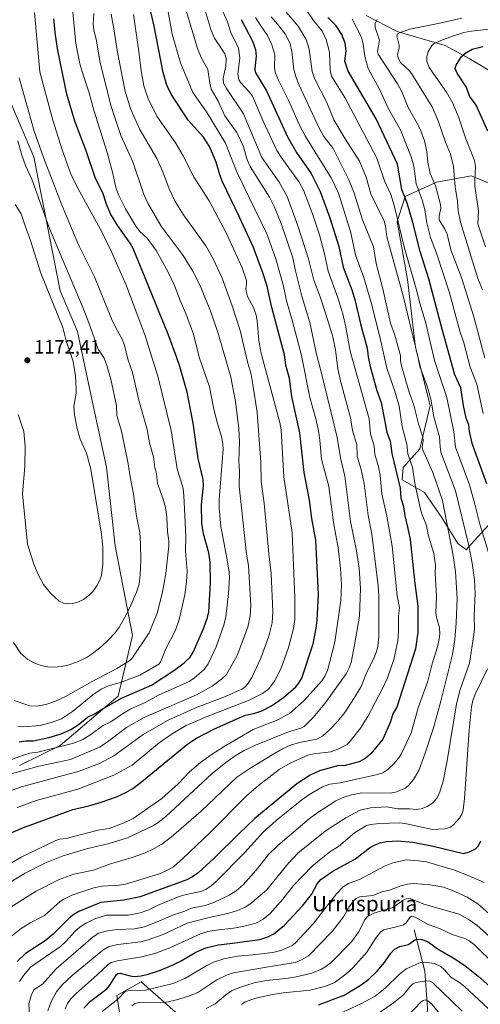
# Model space of a CAD drawing. Units: metres. Extents: x 664883 to 668339, y 4753546 to 4755942.
# Drawn here: x 665908 to 666148, y 4753830 to 4754342 of the extents above; entities that cross this region are included whole.
import ezdxf
from ezdxf.enums import TextEntityAlignment as Align

# ---------------------------------------------------------------- set-up
doc = ezdxf.new("R2010")
doc.units = ezdxf.units.M
doc.header["$MEASUREMENT"] = 0
for name, color, linetype, lineweight in [('Arbolado forestal CxS', 92, 'Continuous', 0), ('Corriente natural lineal', 142, 'Continuous', 13), ('Curva de nivel maestra', 30, 'Continuous', 30), ('Curva de nivel normal', 30, 'Continuous', 0), ('Pastizal CxS', 92, 'Continuous', 0), ('Punto de cota en terreno', 7, 'Continuous', 0), ('Rótulo de punto de cota en terreno', 7, 'Continuous', 0), ('Texto cartográfico', 7, 'Continuous', 0)]:
    doc.layers.add(name, color=color, linetype=linetype, lineweight=lineweight)
doc.styles.add('Style-Arial', font='txt')

# ---------------------------------------------------------------- blocks, each defined once
blk = doc.blocks.new('*U4')
at = {"layer": 'Arbolado forestal CxS', "color": 92, "linetype": 'Continuous', "lineweight": 0}
blk.add_polyline3d([(665959.9865, 4753824.4673, 1066.1453), (665958.5791, 4753834.3199, 1072.1757), (665971.2469, 4753841.3573, 1074.1289), (665995.1743, 4753820.2445, 1058.0733)], dxfattribs=at)
blk = doc.blocks.new('*U9')
at = {"layer": 'Pastizal CxS', "color": 92, "linetype": 'Continuous', "lineweight": 0}
blk.add_polyline3d([(665893.7739, 4754321.0149, 1167.566), (665915.3401, 4754271.0233, 1162.8456), (665929.0161, 4754201.1213, 1168.3337), (665938.0545, 4754180.0195, 1168.3797), (665945.5859, 4754143.8447, 1168.6038), (665953.1065, 4754109.2915, 1168.7208), (665957.6365, 4754068.4809, 1168.9235), (665966.6751, 4754021.7553, 1163.0603), (665959.1417, 4753990.1029, 1152.138), (665929.0125, 4753964.4797, 1147.1314), (665907.8497, 4753954.1059, 1143.1719)], dxfattribs=at)
blk = doc.blocks.new('*U12')
at = {"layer": 'Arbolado forestal CxS', "color": 92, "linetype": 'Continuous', "lineweight": 0}
for points in [[(665995.1743, 4753820.2445, 1058.0733), (665971.2469, 4753841.3573, 1074.1289), (665958.5791, 4753834.3199, 1072.1757), (665959.9865, 4753824.4673, 1066.1453)], [(665907.8497, 4753954.1059, 1143.1719), (665929.0125, 4753964.4797, 1147.1314), (665959.1417, 4753990.1029, 1152.138), (665966.6751, 4754021.7553, 1163.0603), (665957.6365, 4754068.4809, 1168.9235), (665953.1065, 4754109.2915, 1168.7208), (665945.5859, 4754143.8447, 1168.6038), (665938.0545, 4754180.0195, 1168.3797), (665929.0161, 4754201.1213, 1168.3337), (665915.3401, 4754271.0233, 1162.8456), (665893.7739, 4754321.0149, 1167.566)], [(666156.0661, 4754255.6143, 1050.8183), (666145.0449, 4754260.2073, 1055.9063), (666143.1443, 4754260.9995, 1056.9157), (666124.8378, 4754257.7687, 1065.0129), (666108.6845, 4754250.2309, 1075.633), (666104.3775, 4754237.3091, 1081.9312), (666109.7609, 4754207.1575, 1082.6296), (666114.0685, 4754171.6207, 1086.0814), (666121.6059, 4754141.4691, 1086.3762), (666116.2206, 4754118.8557, 1092.1379), (666107.6055, 4754109.1637, 1098.4444), (666107.0714, 4754102.7514, 1099.217), (666118.691, 4754096.1116, 1094.2913), (666127.8643, 4754082.8613, 1091.9681), (666136.0183, 4754069.6111, 1089.0462), (666140.5246, 4754066.3565, 1086.7444), (666140.9877, 4754067.1671, 1086.4144), (666153.9099, 4754081.1659, 1077.3598)]]:
    blk.add_polyline3d(points, dxfattribs=at)
blk = doc.blocks.new('5PATER')
at = {"layer": 'Punto de cota en terreno', "linetype": 'Continuous', "lineweight": 0}
h = blk.add_hatch(color=51, dxfattribs=at)
edge = h.paths.add_edge_path()
edge.add_ellipse((0, 0), major_axis=(-0.11, -0.111), ratio=0.999422, start_angle=0, end_angle=360)

msp = doc.modelspace()

# ---------------------------------------------------------------- linework, layer by layer
at = {"layer": 'Arbolado forestal CxS', "color": 92, "linetype": 'Continuous', "lineweight": 0}
for points in [[(665893.7739, 4754321.0149, 1167.566), (665915.3401, 4754271.0233, 1162.8456), (665929.0161, 4754201.1213, 1168.3337), (665938.0545, 4754180.0195, 1168.3797), (665945.5859, 4754143.8447, 1168.6038), (665953.1065, 4754109.2915, 1168.7208), (665957.6365, 4754068.4809, 1168.9235), (665966.6751, 4754021.7553, 1163.0603), (665959.1417, 4753990.1029, 1152.138), (665929.0125, 4753964.4797, 1147.1314), (665907.8497, 4753954.1059, 1143.1719)], [(666156.0661, 4754255.6143, 1050.8183), (666145.0449, 4754260.2073, 1055.9063), (666143.1443, 4754260.9995, 1056.9157), (666124.8378, 4754257.7687, 1065.0129), (666108.6845, 4754250.2309, 1075.633), (666104.3775, 4754237.3091, 1081.9312), (666109.7609, 4754207.1575, 1082.6296), (666114.0685, 4754171.6207, 1086.0814), (666121.6059, 4754141.4691, 1086.3762), (666116.2206, 4754118.8557, 1092.1379), (666107.6055, 4754109.1637, 1098.4444), (666107.0714, 4754102.7514, 1099.217), (666118.691, 4754096.1116, 1094.2913), (666127.8643, 4754082.8613, 1091.9681), (666136.0183, 4754069.6111, 1089.0462), (666140.5246, 4754066.3565, 1086.7444), (666140.9877, 4754067.1671, 1086.4144), (666153.9099, 4754081.1659, 1077.3598)], [(665995.1743, 4753820.2445, 1058.0733), (665971.2469, 4753841.3573, 1074.1289), (665958.5791, 4753834.3199, 1072.1757), (665959.9865, 4753824.4673, 1066.1453)], [(665995.1743, 4753820.2445, 1058.0733), (665971.2469, 4753841.3573, 1074.1289), (665958.5791, 4753834.3199, 1072.1757), (665959.9865, 4753824.4673, 1066.1453)]]:
    msp.add_polyline3d(points, dxfattribs=at)
at = {"layer": 'Corriente natural lineal', "color": 142, "linetype": 'Continuous', "lineweight": 13}
for points in [[(666088.2201, 4754344.5801, 1068.6383), (666104.4701, 4754336.1801, 1062.3253), (666129.3901, 4754328.8701, 1054.4728), (666141.8501, 4754322.1001, 1050.1896), (666164.3301, 4754308.8301, 1042.5596)], [(666113.3101, 4753868.4501, 1053.4978), (666118.8101, 4753846.9501, 1043.3543), (666120.3101, 4753827.4501, 1034.3224), (666119.3101, 4753814.9501, 1028.7861), (666114.3101, 4753798.4501, 1021.0838), (666109.8101, 4753778.9501, 1008.7539), (666108.8101, 4753764.4501, 1002.3672), (666112.0008, 4753738.5248, 990.0785)]]:
    msp.add_polyline3d(points, dxfattribs=at)
at = {"layer": 'Curva de nivel maestra', "color": 30, "linetype": 'Continuous', "lineweight": 30, "flags": 128}
for points, elevation in [([(665894.51, 4753915.0001), (665908.96, 4753921.4001), (665935.55, 4753931.0701), (665943.94, 4753933.0401), (665950.27, 4753934.9301), (665958.36, 4753937.7801), (665963.19, 4753939.9901), (665966.75, 4753942.0901), (665970.41, 4753944.7401), (665995.51, 4753965.2501), (665999.94, 4753968.3301), (666009.07, 4753972.9801), (666022.2, 4753978.9001), (666025.51, 4753980.1701), (666030.39, 4753981.2301), (666033.96, 4753982.4401), (666039.02, 4753985.1101), (666045.3, 4753989.3501), (666051.64, 4753994.9401), (666053.15, 4753996.7201), (666054.78, 4753999.4401), (666060.77, 4754017.3601), (666062.27, 4754025.5301), (666062.82, 4754029.6301), (666063.48, 4754043.0901), (666062.03, 4754071.4301), (666059.97, 4754082.6201), (666058.88, 4754092.1601), (666056.07, 4754106.6301), (666053.82, 4754127.1801), (666049.64, 4754146.2301), (666048.4, 4754155.4701), (666046.49, 4754162.4901), (666045.8, 4754167.8801), (666039.12, 4754192.5401), (666037.4, 4754200.2901), (666036.75, 4754203.6701), (666034.54, 4754210.5901), (666029.63, 4754223.6801), (666022.41, 4754239.6201), (666013.58, 4754257.8801), (666012.1, 4754261.5301), (666010.16, 4754268.1101), (666006.67, 4754276.3101), (666003.61, 4754281.1901), (665995.71, 4754290.0101), (665986.77, 4754303.6001), (665984.49, 4754308.3001), (665982.66, 4754314.9401), (665977.88, 4754338.9401), (665972.43, 4754363.2001)], 1125), ([(666151.19, 4754100.6601), (666143.66, 4754121.2001), (666142.08, 4754127.8601), (666141.73, 4754131.3401), (666140.38, 4754134.9001), (666138.9, 4754141.4901), (666137.57, 4754150.7601), (666134.38, 4754157.3901), (666128, 4754180.6101), (666121, 4754207.5201), (666116.44, 4754221.7501), (666112.56, 4754236.7801), (666109.78, 4754246.2401), (666106.88, 4754254.0301), (666104.55, 4754267.2201), (666093.59, 4754290.8201), (666079.01, 4754315.6601), (666077.14, 4754320.8701), (666077.88, 4754326.2301), (666077.36, 4754330.1901), (666075.56, 4754334.6001), (666072.61, 4754339.1101), (666068.39, 4754343.5901)], 1075), ([(666023.15, 4754342.5401), (666029.04, 4754331.1401), (666030.63, 4754326.8601), (666031.1, 4754323.3701), (666030.32, 4754316.9901), (666030.59, 4754315.1001), (666036.37, 4754305.4001), (666047.3, 4754281.3301), (666052.02, 4754273.2401), (666059.75, 4754262.3201), (666064.34, 4754252.9901), (666069.39, 4754239.2201), (666074.06, 4754224.3001), (666076.32, 4754213.6001), (666080.77, 4754201.6301), (666082.53, 4754195.9801), (666085.33, 4754184.0601), (666088.89, 4754171.3301), (666089.33, 4754166.8501), (666090.38, 4754161.8001), (666093.9, 4754149.3201), (666096.13, 4754143.1301), (666099.03, 4754127.5201), (666100.84, 4754122.9201), (666101.63, 4754116.5301), (666106.07, 4754098.4601), (666106.3, 4754093.4801), (666107.74, 4754088.8001), (666108.38, 4754084.0701), (666110.07, 4754077.5001), (666111.12, 4754071.6301), (666113.59, 4754048.8101), (666115.18, 4754036.9901), (666115.16, 4754023.4301), (666113.93, 4754014.7801), (666104.19, 4753984.3101), (666102.26, 4753980.8901), (666100.92, 4753976.7601), (666096.89, 4753967.7601), (666090.7, 4753960.1401), (666087.8, 4753957.5901), (666084.64, 4753955.9101), (666076.64, 4753953.8501), (666074.15, 4753954.0701), (666063.93, 4753951.2301), (666059.06, 4753949.0001), (666052.25, 4753944.5201), (666030.32, 4753926.3601), (666022.32, 4753918.8401), (666009.23, 4753905.7101), (666000.87, 4753898.0801), (665997.92, 4753896.0101), (665994.85, 4753894.5101), (665970.62, 4753885.6001), (665962.05, 4753883.8101), (665950.24, 4753882.6301), (665948.36, 4753881.9001), (665938.77, 4753877.9301), (665936.09, 4753876.3901), (665933.75, 4753874.4501), (665925.38, 4753866.2401), (665921.15, 4753862.7501), (665910.99, 4753856.2001), (665906.66, 4753852.0401)], 1100), ([(665907.67, 4753966.3201), (665911.06, 4753966.9401), (665914.85, 4753966.8601), (665923.15, 4753968.6601), (665929.58, 4753970.5501), (665934.59, 4753972.7801), (665938.42, 4753975.2001), (665943.2, 4753979.1101), (665947.17, 4753981.0601), (665950.5, 4753983.2501), (665961.24, 4753989.2301), (665976.49, 4753995.8601), (665988.15, 4754003.4101), (665993.53, 4754007.4501), (665996.65, 4754010.4101), (665998.2, 4754012.9801), (666000.78, 4754018.9801), (666003.77, 4754025.6301), (666005.72, 4754031.0901), (666006.44, 4754034.0501), (666007.2, 4754049.1701), (666007.08, 4754059.9301), (666006.46, 4754064.6801), (666003.68, 4754074.6201), (666002.72, 4754080.0401), (666002.49, 4754089.8401), (666003.58, 4754099.7401), (666003.41, 4754102.9301), (666000.91, 4754113.8601), (665998.2, 4754132.3301), (665995.16, 4754148.4001), (665991.37, 4754161.7201), (665989.5, 4754166.7801), (665985.3, 4754178.6801), (665966.99, 4754223.2801), (665965.51, 4754225.9501), (665959, 4754235.0001), (665955.28, 4754241.2601), (665953.14, 4754246.2901), (665951.22, 4754252.2601), (665947.36, 4754259.6301), (665942.46, 4754274.0201), (665936.65, 4754289.5601), (665932.52, 4754303.6101), (665927.69, 4754326.2701), (665926.63, 4754334.2701), (665925.76, 4754342.7601)], 1150), ([(666151.64, 4754284.2501), (666145.56, 4754297.8401), (666142.34, 4754302.4301), (666140.39, 4754307.3501), (666135.76, 4754314.5001), (666134.7, 4754316.9801), (666135.07, 4754318.6301), (666138.01, 4754323.2501), (666140.16, 4754325.1801), (666143.49, 4754326.9601), (666149.09, 4754328.3501)], 1050), ([(665941.31, 4753827.5701), (665944.79, 4753831.2601), (665953.29, 4753837.6501), (665954.9, 4753839.5601), (665958.36, 4753845.1401), (665959.08, 4753845.7601), (665960.19, 4753845.8001), (665965.43, 4753844.4101), (665967.6, 4753844.1501), (665971.16, 4753844.5001), (665974.73, 4753845.3601), (665980.66, 4753847.3301), (665987.83, 4753850.2801), (665992.02, 4753852.3101), (665999.64, 4753856.7601), (666004.87, 4753859.0701), (666011.37, 4753860.7201), (666018.74, 4753861.4301), (666032.86, 4753863.4901), (666037.16, 4753864.7901), (666040.28, 4753866.3701), (666045.77, 4753870.7901), (666055.08, 4753880.9201), (666059.85, 4753886.8301), (666062.83, 4753892.4501), (666064.72, 4753894.6501), (666070.99, 4753899.0201), (666082.71, 4753905.4801), (666090.08, 4753911.0601), (666093.04, 4753912.7501), (666095.67, 4753913.7901), (666098.86, 4753914.5201), (666104.81, 4753914.8601), (666112.53, 4753914.0901), (666123.25, 4753911.9901), (666138.97, 4753908.2501), (666142.14, 4753909.0701), (666145.29, 4753910.6401), (666146.85, 4753912.1101), (666148.05, 4753914.7901)], 1075), ([(666063.49, 4753829.3601), (666076.77, 4753834.3601), (666085.69, 4753839.7201), (666089.61, 4753842.6901), (666094, 4753846.9001), (666097.88, 4753851.4101), (666101.08, 4753856.2801), (666102.85, 4753858.1201), (666105.8, 4753859.7001), (666110.3, 4753860.7301), (666113.62, 4753863.2701), (666114.73, 4753863.6301), (666117.25, 4753863.3501), (666120.25, 4753862.2901), (666125.78, 4753858.3601), (666133.57, 4753853.8001), (666139.64, 4753849.7901), (666146.6, 4753844.2701), (666155.87, 4753836.1501), (666159.13, 4753832.9201), (666177.06, 4753817.0001)], 1050)]:
    msp.add_lwpolyline(points, dxfattribs=dict(at, elevation=elevation))
at = {"layer": 'Curva de nivel normal', "color": 30, "linetype": 'Continuous', "lineweight": 0, "flags": 128}
for points, elevation in [([(665934.94, 4754353.63), (665937.16, 4754329.98), (665939.29, 4754319.32), (665941.37, 4754312.64), (665944.09, 4754304.25), (665946.47, 4754295.28), (665953.48, 4754273.23), (665956.42, 4754262.24), (665958, 4754255.04), (665959.32, 4754251.12), (665962.98, 4754243.91), (665968.3, 4754234.91), (665970.53, 4754232.15), (665974.3, 4754228.7), (665978.97, 4754222.21), (665985.12, 4754211.24), (665988.59, 4754203.99), (665991.49, 4754196.08), (665994.47, 4754189.41), (665998.4, 4754178.67), (666001.43, 4754166.73), (666006.8, 4754151.17), (666008.89, 4754140.52), (666010.65, 4754132.7), (666012.99, 4754125.4), (666013.75, 4754121.52), (666013.8, 4754118.8), (666011.78, 4754092.35), (666011.74, 4754087.96), (666012.7, 4754078.51), (666015.53, 4754063.08), (666016.97, 4754054.95), (666017.22, 4754051.74), (666016.67, 4754043.59), (666015.22, 4754031.48), (666014.17, 4754027.14), (666010.27, 4754015.81), (666006.05, 4754007), (666003.86, 4754003.92), (665998.9, 4753999.62), (665996.12, 4753997.83), (665980.13, 4753990.61), (665973.58, 4753986.96), (665965.46, 4753983.28), (665961.37, 4753980.85), (665955.44, 4753976.73), (665951.04, 4753974.72), (665945.03, 4753970.2), (665940.8, 4753967.51), (665935.36, 4753965.52), (665917.35, 4753961.03), (665913.21, 4753960.43), (665909.97, 4753959.43), (665892.2, 4753952.94)], 1145), ([(665897.39, 4753899.68), (665908.69, 4753906.21), (665926.66, 4753914.88), (665928.75, 4753915.67), (665932.08, 4753915.99), (665948.72, 4753920.43), (665954.44, 4753921.28), (665962.39, 4753924.14), (665967, 4753926.5), (665981.96, 4753936.75), (665990.42, 4753944.42), (665996.27, 4753950.78), (666002.09, 4753955.66), (666007.56, 4753959.56), (666014.35, 4753963.97), (666029.41, 4753972.81), (666042.34, 4753977.82), (666048.45, 4753981.1), (666055.92, 4753987.71), (666065.39, 4753998.33), (666066.86, 4754000.46), (666068.24, 4754003.47), (666072.03, 4754018.26), (666075.12, 4754039.87), (666075.42, 4754048.3), (666074.98, 4754056.62), (666073.69, 4754067.31), (666071.22, 4754080.51), (666068.79, 4754099.3), (666064.96, 4754113.59), (666064.22, 4754123.35), (666063.46, 4754128.27), (666062.07, 4754134.62), (666058.95, 4754145.7), (666054.56, 4754167.52), (666049.85, 4754185.99), (666046.78, 4754195.99), (666045.19, 4754203.56), (666041.27, 4754217.9), (666036.57, 4754230.86), (666021.1, 4754262.63), (666015.11, 4754278.17), (666005.18, 4754294.47), (665998.05, 4754304.43), (665991.58, 4754319.87), (665987.31, 4754334.88), (665983.66, 4754355.36)], 1120), ([(666011.62, 4754351.41), (666016.16, 4754341.32), (666017.81, 4754335.68), (666021.75, 4754327.51), (666022.59, 4754322.56), (666021.46, 4754314.06), (666022, 4754311.04), (666023.04, 4754309.42), (666027.6, 4754304.7), (666029.08, 4754302.55), (666034.63, 4754289.49), (666041.84, 4754274.24), (666043.97, 4754270.84), (666053.44, 4754257.8), (666055.6, 4754253.68), (666060.34, 4754241.32), (666063.95, 4754230.32), (666066.62, 4754220.47), (666068.59, 4754211.36), (666073.61, 4754197.48), (666076.11, 4754189.23), (666077.79, 4754182.2), (666080.01, 4754169.85), (666089.85, 4754134.6), (666090.6, 4754126.77), (666092.51, 4754120.3), (666092.75, 4754116.14), (666094.68, 4754109.59), (666095.55, 4754105.01), (666096.41, 4754095.51), (666099.13, 4754083.82), (666101.76, 4754068.27), (666104.41, 4754042.44), (666105.67, 4754036.1), (666105.16, 4754031.93), (666105.11, 4754023.58), (666104.71, 4754018.91), (666102.64, 4754009.22), (666099.37, 4753999.6), (666096.8, 4753994.04), (666089.14, 4753979.54), (666085.28, 4753973.4), (666079.28, 4753965.77), (666078.36, 4753964.95), (666073.58, 4753962.56), (666069.84, 4753961.14), (666061.05, 4753960.12), (666058, 4753959.4), (666048.72, 4753955.16), (666043.02, 4753951.85), (666032.17, 4753943.65), (666025.97, 4753938.28), (666007.14, 4753919.18), (665992.79, 4753905.58), (665988.07, 4753901.3), (665983.91, 4753898.95), (665980.66, 4753897.61), (665963.05, 4753892.21), (665959.74, 4753891.7), (665950.6, 4753891.1), (665946.56, 4753890.38), (665935.04, 4753886.43), (665930.82, 4753884.47), (665929.03, 4753883.28), (665920.75, 4753875.99), (665913.37, 4753872.06), (665908.72, 4753869.16), (665895.7, 4753858.89)], 1105), ([(665900.73, 4753878.65), (665916.51, 4753888.54), (665928.4, 4753894.59), (665936.02, 4753897.38), (665946.36, 4753899.53), (665954.68, 4753902.6), (665966.56, 4753906.18), (665972.82, 4753908.42), (665977.94, 4753910.75), (665981.98, 4753913.12), (665986.8, 4753916.66), (666002.34, 4753930.3), (666021.01, 4753947.87), (666027.68, 4753952.48), (666039.28, 4753959.64), (666044.8, 4753962.77), (666048.84, 4753964.61), (666053.54, 4753966), (666062.57, 4753967.81), (666065.71, 4753969.49), (666069.31, 4753972.68), (666073.56, 4753977.13), (666077.15, 4753981.69), (666082.29, 4753989.35), (666085.76, 4753995.21), (666088.47, 4754002.32), (666092.17, 4754009.41), (666093.75, 4754013.39), (666094.36, 4754016.01), (666094.96, 4754021.32), (666094.9, 4754042.29), (666094.55, 4754047.64), (666091.32, 4754074.4), (666089.3, 4754084.25), (666087.18, 4754100.92), (666085.73, 4754108.08), (666083.65, 4754114.96), (666083.36, 4754121.15), (666081.26, 4754128.53), (666080.19, 4754135.11), (666075.12, 4754153.67), (666073.54, 4754160.58), (666072.28, 4754170.49), (666070.82, 4754177.98), (666067.11, 4754189.57), (666064.41, 4754198.1), (666060.98, 4754206.66), (666058.22, 4754217.92), (666052.73, 4754235.07), (666047.11, 4754250.3), (666043.05, 4754257.79), (666034.02, 4754270.66), (666024.49, 4754293.31), (666015.62, 4754306.56), (666014.1, 4754309.4), (666013.83, 4754311.92), (666015.3, 4754318.22), (666015.36, 4754322.1), (666014.66, 4754324.54), (666012.11, 4754328.63), (666009.41, 4754332.75), (666007.61, 4754336.68), (666003.93, 4754348.99)], 1110), ([(665993.4, 4754351.14), (666000.45, 4754327.46), (666002.35, 4754322.77), (666005.91, 4754316.41), (666006.83, 4754309.4), (666007.63, 4754306.27), (666011.24, 4754300.01), (666014.75, 4754292.4), (666020.82, 4754283.73), (666022.19, 4754281.23), (666024.38, 4754276.12), (666026.4, 4754269.46), (666027.91, 4754265.95), (666037.96, 4754250.05), (666040.63, 4754244.72), (666044.1, 4754236.24), (666050.15, 4754218.38), (666051.3, 4754212.31), (666054.77, 4754198.43), (666059, 4754184.75), (666062.42, 4754168.23), (666065.26, 4754157.67), (666073.18, 4754124.82), (666074.9, 4754114.15), (666077.18, 4754104.74), (666080.1, 4754081.16), (666083.23, 4754065.82), (666084.58, 4754056.78), (666085.3, 4754046.13), (666084.8, 4754031.7), (666082.3, 4754016.84), (666080.42, 4754007.71), (666079.3, 4754004.54), (666077.85, 4754001.81), (666066.8, 4753986.32), (666060.7, 4753979.03), (666055.95, 4753974.33), (666054.8, 4753973.71), (666047.83, 4753971.48), (666030.65, 4753964.54), (666024.81, 4753961.8), (666020.12, 4753959.07), (666015.29, 4753955.64), (666008.04, 4753949.81), (665983.93, 4753927.51), (665980.02, 4753924.42), (665977.2, 4753922.62), (665964.08, 4753916.29), (665954.54, 4753913.37), (665942.75, 4753910.62), (665930.61, 4753907.06), (665921.09, 4753903.15), (665910.83, 4753897.97), (665901.9, 4753892.55)], 1115), ([(665903, 4753949.48), (665917.87, 4753953.6), (665934.3, 4753957.22), (665949.4, 4753963.62), (665952.94, 4753965.75), (665963.54, 4753973.82), (665972.75, 4753978.96), (665999.95, 4753990.8), (666008.04, 4753995.38), (666012.96, 4753998.94), (666015.64, 4754001.46), (666021.11, 4754011.28), (666026.72, 4754026.02), (666027.92, 4754031.93), (666028.32, 4754037.27), (666027.12, 4754058.2), (666026.04, 4754064.13), (666022.17, 4754099.39), (666022.37, 4754107.28), (666022.06, 4754112.53), (666022.3, 4754122.37), (666022.07, 4754129.48), (666020.3, 4754143.54), (666017.77, 4754156.25), (666011.38, 4754178.47), (666007.58, 4754189.65), (666001.92, 4754203.91), (665998.13, 4754211.4), (665992.98, 4754219.56), (665981.54, 4754234.95), (665974.64, 4754246.91), (665972.54, 4754251.43), (665966.74, 4754268.3), (665960.65, 4754282.13), (665955.39, 4754297.67), (665949.67, 4754320.79), (665947.85, 4754331.31), (665946.52, 4754337.13), (665946.15, 4754340.11), (665946.55, 4754345.58)], 1140), ([(665955.6, 4754345.24), (665956.93, 4754337.69), (665958.59, 4754326.4), (665962.84, 4754304.98), (665965.77, 4754295.7), (665970.4, 4754285.15), (665979.29, 4754270.18), (665982.44, 4754263.2), (665985.66, 4754254.29), (665988.93, 4754247.64), (665993.2, 4754240.82), (666004.91, 4754224.65), (666008.58, 4754217.94), (666013.28, 4754207.86), (666018.57, 4754193.4), (666022.74, 4754180.58), (666026.54, 4754164.15), (666028.35, 4754157.59), (666029.31, 4754152.44), (666031.55, 4754137.9), (666033.44, 4754111.95), (666033.61, 4754101.84), (666035.18, 4754090.56), (666037.54, 4754064.21), (666038.85, 4754053.94), (666039.66, 4754034.15), (666039.39, 4754028.38), (666037.63, 4754021.36), (666033.52, 4754009.84), (666028.8, 4753999.86), (666026.48, 4753996.32), (666025.07, 4753994.84), (666023.55, 4753993.8), (666015.09, 4753990.01), (666000.34, 4753984.4), (665984.85, 4753977.51), (665972.27, 4753970.11), (665956.86, 4753959.05), (665949.44, 4753955.06), (665938.91, 4753951.06), (665908.79, 4753942.97), (665903.5, 4753941.08)], 1135), ([(665906.55, 4753932.09), (665916.44, 4753935.72), (665938.13, 4753941.63), (665956.85, 4753948.96), (665966.42, 4753954.23), (665980.77, 4753966.02), (665987.83, 4753970.94), (665994.63, 4753974.82), (666005.55, 4753979.58), (666027.41, 4753988.11), (666034.39, 4753991.46), (666037.71, 4753994), (666040.65, 4753997.93), (666043.99, 4754004.74), (666047.87, 4754015.51), (666050.43, 4754025.41), (666051.1, 4754030.07), (666051.24, 4754041.55), (666049.7, 4754075.38), (666045.45, 4754104.34), (666044.06, 4754128.75), (666043.36, 4754132.61), (666041.58, 4754139.04), (666033.47, 4754169.33), (666032.44, 4754175.56), (666031.63, 4754185.63), (666031.1, 4754188.59), (666029.85, 4754192.25), (666026.57, 4754198.25), (666026.1, 4754199.69), (666025.65, 4754202.03), (666026.04, 4754204.77), (666025.92, 4754206.65), (666023.7, 4754213.18), (666015.71, 4754230.66), (666006.52, 4754248.11), (665998.83, 4754260.21), (665993.08, 4754271.55), (665989.42, 4754277.8), (665979.31, 4754292.11), (665974.7, 4754301.63), (665972.6, 4754307.94), (665971.1, 4754315.69), (665969.96, 4754325.76), (665967.15, 4754345.09)], 1130), ([(665907.8, 4753841.57), (665909.85, 4753844.58), (665913.55, 4753848.94), (665929.1, 4753859.84), (665931.91, 4753862.38), (665936.55, 4753867.53), (665939.47, 4753870.06), (665942.57, 4753872), (665947.02, 4753874.09), (665953.18, 4753876.01), (665964.62, 4753876.11), (665970.56, 4753877.24), (665975.1, 4753878.79), (665980.09, 4753881.28), (665990.98, 4753885.81), (665994.55, 4753886.87), (666002.22, 4753888.48), (666005.04, 4753889.66), (666007.56, 4753891.3), (666010.08, 4753893.48), (666025.06, 4753908.71), (666034.71, 4753919.34), (666041.36, 4753925.43), (666054.76, 4753936.13), (666058.48, 4753938.72), (666065.5, 4753942.84), (666069.43, 4753944.27), (666074.78, 4753945.02), (666094.22, 4753949.32), (666097, 4753950.19), (666099.58, 4753951.91), (666102.86, 4753955.14), (666105.61, 4753958.5), (666106.91, 4753960.67), (666111.65, 4753970.96), (666115.4, 4753983.98), (666120.37, 4753997.85), (666122.71, 4754006.95), (666125.4, 4754015.81), (666126.3, 4754019.99), (666126.63, 4754022.6), (666126.51, 4754025.63), (666124.95, 4754031.24), (666124.63, 4754033.57), (666124.84, 4754042.22), (666124.17, 4754053.98), (666124.39, 4754058.33), (666123.59, 4754064.5), (666120.56, 4754074.14), (666119.77, 4754079.05), (666117.47, 4754084.59), (666116.65, 4754087.42), (666113.8, 4754100.04), (666112.39, 4754109.23), (666109.91, 4754116.23), (666109.42, 4754121.29), (666107.06, 4754130.6), (666105.52, 4754141.16), (666103.24, 4754148.91), (666099.08, 4754160.99), (666095.63, 4754176.6), (666090.88, 4754195.07), (666086.97, 4754208.65), (666082.9, 4754219.3), (666080.17, 4754232.15), (666073.97, 4754252.09), (666070.01, 4754260.01), (666056.74, 4754281.55), (666053.2, 4754288.07), (666048.06, 4754300.16), (666042.64, 4754310.84), (666040.98, 4754315.14), (666040.54, 4754317.49), (666040.72, 4754324.02), (666039.27, 4754329.21), (666036.93, 4754334.17), (666033.12, 4754339.79), (666030.75, 4754343.58)], 1095), ([(665915.69, 4754346.18), (665918.43, 4754315.18), (665925.14, 4754289.98), (665929.98, 4754274.62), (665934.38, 4754262.51), (665937.27, 4754256.24), (665950.8, 4754231.62), (665955.8, 4754221.55), (665963.52, 4754203.84), (665973.32, 4754177.83), (665979.92, 4754156.81), (665986.79, 4754128.38), (665989.83, 4754108.58), (665992.98, 4754098.25), (665993.43, 4754094.53), (665994.38, 4754073.46), (665994.28, 4754065.62), (665995.13, 4754055.29), (665994.84, 4754049.7), (665993.96, 4754042.97), (665990.9, 4754029.97), (665988.99, 4754024.41), (665983.95, 4754014.82), (665981.15, 4754007.76), (665980.42, 4754006.7), (665970.54, 4754001.13), (665960.43, 4753997.32), (665954.58, 4753995.67), (665950.38, 4753993.72), (665946.04, 4753990.81), (665935.34, 4753982.13), (665929.7, 4753978.34), (665924.98, 4753976.53), (665918.65, 4753974.91), (665909.75, 4753974.07)], 1155), ([(665913.24, 4753821.43), (665912.75, 4753829.91), (665914.14, 4753834.71), (665915.51, 4753837.43), (665919.76, 4753840.11), (665926.91, 4753848.12), (665946.1, 4753864.85), (665949.2, 4753866.78), (665953.56, 4753867.96), (665958.86, 4753868.69), (665967.71, 4753869.02), (665972.94, 4753870.07), (665979.56, 4753872.54), (665987.92, 4753876.29), (665993.82, 4753878.13), (665997.42, 4753879.67), (666004.42, 4753881.15), (666009.07, 4753882.6), (666016.97, 4753886.49), (666020.61, 4753888.79), (666024.27, 4753891.93), (666030.97, 4753899.57), (666037.48, 4753907.61), (666042.34, 4753912.39), (666052.87, 4753921.47), (666058.66, 4753926.28), (666063.07, 4753929.47), (666072.59, 4753935.54), (666076.37, 4753937.4), (666080.64, 4753938.74), (666086.1, 4753939.7), (666100.56, 4753939.65), (666103.52, 4753940.13), (666108.74, 4753942.28), (666110.52, 4753943.74), (666113, 4753946.66), (666115.73, 4753951.33), (666119.07, 4753960.38), (666123.32, 4753973.65), (666127.12, 4753987.51), (666133.16, 4754011.78), (666134.53, 4754019.7), (666135.19, 4754028.37), (666135.63, 4754041.07), (666134.79, 4754054.88), (666133.56, 4754063.34), (666128.12, 4754092.05), (666122.97, 4754106.66), (666117.65, 4754118.79), (666117.52, 4754119.84), (666117.99, 4754123.33), (666117.8, 4754125.04), (666115.51, 4754132.02), (666113.2, 4754141.62), (666110.68, 4754148.36), (666106.84, 4754161.52), (666106.25, 4754164.69), (666106.18, 4754167.44), (666103.19, 4754178.03), (666100.92, 4754184.39), (666097.05, 4754202.29), (666093.48, 4754215.45), (666092.15, 4754224.16), (666086.38, 4754238.14), (666081.91, 4754252.6), (666079.1, 4754259.26), (666071.09, 4754275.33), (666066.28, 4754281.51), (666063.84, 4754285.88), (666053.47, 4754308.31), (666051.81, 4754312.32), (666050.65, 4754316.36), (666049.68, 4754325.8), (666048.81, 4754329.98), (666046.17, 4754334.96), (666042.09, 4754340.1), (666038.77, 4754343.94)], 1090), ([(665922.64, 4753826.3), (665924.31, 4753831.08), (665927.06, 4753836.2), (665930.17, 4753839.9), (665935.26, 4753844.71), (665951.12, 4753857.87), (665954.46, 4753859.8), (665959.04, 4753860.76), (665971.04, 4753862.26), (665974.32, 4753863), (665982.69, 4753866.03), (665995.14, 4753871.88), (666005.1, 4753874.6), (666016.82, 4753877.04), (666021.34, 4753878.48), (666025.34, 4753880.2), (666027.78, 4753881.78), (666036.34, 4753889.02), (666047.91, 4753903.11), (666052.75, 4753908.36), (666067.02, 4753919.87), (666077.67, 4753926.85), (666085.09, 4753930.78), (666090.64, 4753932.04), (666098.8, 4753932.54), (666104.76, 4753931.5), (666111.02, 4753931.4), (666114.32, 4753931.04), (666116.9, 4753931.48), (666120.01, 4753932.63), (666122.83, 4753934.49), (666125.27, 4753937.24), (666126.72, 4753940.23), (666128.31, 4753945.85), (666130.48, 4753956.38), (666135.26, 4753986.11), (666137.25, 4753993.59), (666142.04, 4754007.35), (666144.42, 4754022.2), (666144.72, 4754025.17), (666144.6, 4754031.71), (666145.13, 4754043.73), (666144.67, 4754050.7), (666143.57, 4754059.37), (666141.57, 4754069.25), (666134.74, 4754096.98), (666127.22, 4754117.25), (666126.76, 4754120.02), (666126.49, 4754125.25), (666123.45, 4754135.59), (666122.01, 4754144.85), (666120.24, 4754151.04), (666116.25, 4754161.83), (666115.28, 4754167.04), (666107.75, 4754197.9), (666099.08, 4754229.3), (666098.38, 4754234.95), (666097.6, 4754237.4), (666090.74, 4754251.63), (666088.33, 4754260.41), (666084.84, 4754268.8), (666077.39, 4754280.31), (666071.51, 4754290.23), (666067.81, 4754299.33), (666061.41, 4754311.69), (666060.25, 4754315.4), (666058.71, 4754327.08), (666057.1, 4754332.05), (666052.88, 4754338.98), (666046.57, 4754346.28)], 1085), ([(666057.53, 4754346.9), (666060.85, 4754341.96), (666065.45, 4754336.46), (666067.4, 4754332.04), (666069.21, 4754325.44), (666069.5, 4754316.36), (666070.3, 4754312.94), (666077.21, 4754301.88), (666083.45, 4754290.1), (666093.82, 4754270.22), (666097.9, 4754258.49), (666101.09, 4754251.32), (666102.95, 4754245.64), (666108.31, 4754223.46), (666114.35, 4754202.32), (666116.33, 4754194.26), (666119.34, 4754184.35), (666123.9, 4754164.89), (666130.21, 4754145.65), (666133.9, 4754127.73), (666134.74, 4754119.77), (666142.11, 4754100.23), (666144.88, 4754090.18), (666147.4, 4754079.74), (666152.61, 4754062.7)], 1080), ([(666148.83, 4754201.74), (666146.4, 4754207.7), (666137.42, 4754236.89), (666136.22, 4754242.85), (666135.79, 4754247.88), (666134.59, 4754255.39), (666133.81, 4754265.96), (666132.15, 4754272.34), (666129.68, 4754278.56), (666125.85, 4754289.75), (666122.64, 4754297.06), (666111.93, 4754314.28), (666110.63, 4754315.95), (666106.25, 4754320.06), (666104.98, 4754322.3), (666104.57, 4754324.36), (666105.45, 4754327.6), (666105.55, 4754329.2), (666104.22, 4754333.94), (666104.65, 4754334.96), (666105.94, 4754335.79), (666111, 4754337.51), (666126.63, 4754340.5), (666138.06, 4754343.18)], 1060), ([(666149.29, 4754137.3), (666145.83, 4754152.65), (666142.43, 4754161.45), (666139.21, 4754174.2), (666137.03, 4754180.17), (666131.73, 4754200.2), (666124.83, 4754220.82), (666121.87, 4754228.91), (666119.92, 4754236.64), (666118.83, 4754243.31), (666117.41, 4754248.66), (666114.38, 4754256.86), (666113.12, 4754266.06), (666111.69, 4754271.01), (666106.14, 4754285.07), (666099.85, 4754295.99), (666095.42, 4754305.8), (666089.36, 4754316.91), (666087.53, 4754323.14), (666086.76, 4754329.89), (666085.94, 4754333.31), (666081.07, 4754342.69)], 1070), ([(666093.96, 4754342.53), (666092.93, 4754340.48), (666093.04, 4754338.38), (666095.25, 4754331.77), (666094.25, 4754325.87), (666094.5, 4754324.44), (666104.6, 4754308.98), (666106.61, 4754305.34), (666110.15, 4754296.7), (666115.41, 4754287.45), (666116.78, 4754284.47), (666118.64, 4754279.23), (666119.96, 4754273.7), (666120.43, 4754268.23), (666121.62, 4754262.33), (666124.47, 4754255.82), (666126.98, 4754246.11), (666127.11, 4754244.23), (666126.36, 4754240.03), (666126.36, 4754238.09), (666129.31, 4754233.26), (666130.46, 4754230.62), (666132.37, 4754222.58), (666138.18, 4754207.54), (666144.3, 4754187.6), (666150.15, 4754166.07)], 1065), ([(666150.37, 4754224.16), (666146.49, 4754236.07), (666146.76, 4754242.78), (666144.9, 4754255.63), (666144.81, 4754258.91), (666145.28, 4754265.96), (666144.73, 4754268.99), (666140.27, 4754280.35), (666136.55, 4754291.29), (666133.35, 4754298.89), (666130.18, 4754304.6), (666121.07, 4754317.56), (666119.8, 4754320.8), (666119.88, 4754323.13), (666120.53, 4754325.59), (666122.49, 4754328.89), (666123.51, 4754329.84), (666127.17, 4754331.62), (666133.22, 4754333.82), (666139.19, 4754335.69), (666143.05, 4754336.49), (666168.83, 4754339.26)], 1055), ([(665905.06, 4753987.85), (665913.15, 4753985.13), (665916.62, 4753984.92), (665921.54, 4753985.86), (665926.48, 4753987.5), (665931.78, 4753990.03), (665945.73, 4753997.82), (665958.5, 4754004.46), (665965.18, 4754008.66), (665966.48, 4754009.86), (665975.38, 4754023.05), (665979.41, 4754033.35), (665982.33, 4754044.33), (665983.98, 4754054.05), (665985.55, 4754068.48), (665985.53, 4754071.03), (665984.79, 4754075.7), (665984.45, 4754083.47), (665983.82, 4754088.4), (665982.7, 4754092.75), (665979.66, 4754100.91), (665979.12, 4754106.12), (665978.32, 4754109.18), (665977.63, 4754114.69), (665975.54, 4754121.99), (665974.29, 4754129.06), (665969.91, 4754144.27), (665966.68, 4754158.62), (665964.29, 4754165.63), (665962.52, 4754172.94), (665961.24, 4754176.03), (665958.03, 4754181.85), (665955.79, 4754186.69), (665946.94, 4754208.47), (665938.75, 4754224.88), (665935.7, 4754231.72), (665929.7, 4754246.26), (665920.25, 4754270.7), (665915.37, 4754284.4), (665907.68, 4754312.15)], 1160), ([(665904.66, 4754018.07), (665908.55, 4754012.32), (665912.08, 4754009.28), (665915.28, 4754007.45), (665919.02, 4754006.08), (665922.6, 4754005.38), (665926.05, 4754005.17), (665929.56, 4754005.53), (665933.02, 4754006.28), (665937.99, 4754008.06), (665943.11, 4754010.47), (665945.71, 4754012.1), (665950.58, 4754015.94), (665954.24, 4754019.38), (665957.29, 4754022.73), (665959.54, 4754025.77), (665962.34, 4754030.49), (665965.27, 4754036.32), (665968.77, 4754044.27), (665970.07, 4754048.43), (665970.71, 4754053.36), (665970.99, 4754060.94), (665970.9, 4754069.41), (665970.45, 4754075.39), (665968.71, 4754083.86), (665967.16, 4754095.34), (665965.4, 4754104.26), (665964.43, 4754111.07), (665960.87, 4754128.18), (665958.43, 4754136.33), (665958.34, 4754141.34), (665955.3, 4754155.18), (665953.34, 4754162.31), (665951.82, 4754166.05), (665948.85, 4754170.82), (665943.96, 4754184.53), (665941.24, 4754191.24), (665923.49, 4754233.66), (665914.17, 4754259.41), (665910.91, 4754266.46), (665908.84, 4754272.4), (665906.91, 4754279.36)], 1165), ([(665905.48, 4754246.12), (665908.67, 4754241.21), (665910.78, 4754235.06), (665913.61, 4754227.37), (665918.98, 4754210.37), (665930.43, 4754182.07), (665932.07, 4754175.24), (665935.74, 4754164.45), (665936.93, 4754156.91), (665937.37, 4754150.01), (665937.29, 4754147.83), (665936.16, 4754141.08), (665936.44, 4754136.55), (665937.9, 4754129.44), (665939.39, 4754124.02), (665942.74, 4754116.73), (665945.01, 4754108.26), (665950.55, 4754074.45), (665951.18, 4754067.54), (665951.24, 4754058.84), (665950.48, 4754053.01), (665949.63, 4754050.5), (665948.11, 4754047.54), (665945.97, 4754044.57), (665944.1, 4754042.67), (665941.2, 4754040.5), (665938.55, 4754039.17), (665935.59, 4754038.41), (665932.85, 4754038.28)], 1170), ([(665932.85, 4754038.28), (665930.74, 4754038.63), (665928.55, 4754039.67), (665923.98, 4754043.77), (665920.33, 4754048.28), (665917.46, 4754053.43), (665915.3, 4754058.79), (665912.01, 4754069.24), (665909.41, 4754095.54), (665910.63, 4754109.68), (665910.79, 4754120.22), (665910.03, 4754128.02), (665907.17, 4754136.8)], 1170), ([(666151.55, 4754004.39), (666145.14, 4753991.46), (666143.82, 4753987.9), (666143.07, 4753984.58), (666141.94, 4753972.45), (666139.57, 4753936.9), (666138.78, 4753930.8), (666138.07, 4753928.64), (666136.83, 4753926.64), (666133.74, 4753923.14), (666131.92, 4753921.73), (666129.49, 4753921), (666122.75, 4753920.68), (666109.27, 4753923.7), (666105.77, 4753924.15), (666095.14, 4753923.74), (666090.75, 4753923.34), (666088.53, 4753922.83), (666082.28, 4753918.87), (666073.82, 4753911.84), (666069.47, 4753909.02), (666060.22, 4753901.66), (666050.5, 4753891.46), (666044.98, 4753884.43), (666038.28, 4753876.91), (666034.51, 4753873.76), (666030.83, 4753871.84), (666025.5, 4753870.48), (666019.36, 4753869.32), (666010.24, 4753868.29), (666005.93, 4753867.55), (666002.13, 4753866.35), (665986.17, 4753859.03), (665978.19, 4753856.14), (665971.41, 4753854.39), (665958.78, 4753852.24), (665955.47, 4753851.35), (665954.1, 4753850.49), (665948.34, 4753845.02), (665937.26, 4753835.34), (665934.33, 4753832.35), (665932.79, 4753830.09), (665931.62, 4753827.31)], 1080), ([(665909.75, 4753974.07), (665906.88, 4753974.43)], 1155), ([(665950.94, 4753825.95), (665959.08, 4753832.38), (665963.08, 4753836.51), (665965.61, 4753836.89), (665973.49, 4753837.08), (665987.84, 4753840.47), (665994.3, 4753843.21), (666005.37, 4753849.89), (666008.75, 4753851.56), (666014.15, 4753853.35), (666021.4, 4753854.81), (666029.37, 4753855.39), (666039.68, 4753856.7), (666043.89, 4753857.77), (666049.71, 4753860.24), (666051.36, 4753861.49), (666060.78, 4753871.6), (666072.85, 4753887.18), (666076.27, 4753890.79), (666079.1, 4753892.51), (666085.25, 4753894.79), (666097.76, 4753901.63), (666102.11, 4753903.31), (666109.33, 4753904.85), (666115.62, 4753904.42), (666119.69, 4753903.77), (666134.26, 4753899.51), (666141.41, 4753896.81), (666149.77, 4753893.15)], 1070), ([(666153.49, 4753875.65), (666146.52, 4753881.91), (666140.89, 4753885.43), (666133.23, 4753888.95), (666128.54, 4753890.69), (666121.7, 4753891.84), (666113.01, 4753892.49), (666109.86, 4753892.19), (666106.31, 4753891.32), (666100.37, 4753889.04), (666096.44, 4753888.17), (666091.79, 4753886.26), (666084.87, 4753885.59), (666083.11, 4753884.8), (666081.67, 4753883.61), (666079.06, 4753879.89), (666076.53, 4753875.23), (666070.54, 4753867.53), (666058.21, 4753854.96), (666054.66, 4753852.81), (666051.25, 4753851.48), (666036.4, 4753849.05), (666019.22, 4753845.98), (666015.53, 4753844.89), (666010.6, 4753842.42), (666000.7, 4753835.88), (665995.83, 4753833.97), (665989.49, 4753831.98), (665985.2, 4753830.95), (665981.47, 4753830.46), (665970.09, 4753830.58), (665967.84, 4753830.01), (665966.22, 4753828.82)], 1065), ([(666004.96, 4753827.55), (666009.77, 4753829.97), (666015.18, 4753834.68), (666018.25, 4753836.65), (666022.9, 4753838.66), (666030.05, 4753840.84), (666036.23, 4753842.07), (666046.69, 4753843.08), (666051.93, 4753843.98), (666059.93, 4753845.95), (666065.08, 4753847.95), (666067.28, 4753849.27), (666070.03, 4753851.49), (666080.7, 4753862.24), (666084.31, 4753867.16), (666087.53, 4753873.7), (666088.92, 4753875.31), (666092.25, 4753877.04), (666102.15, 4753880.16), (666107.37, 4753883.74), (666109.11, 4753884.51), (666111.29, 4753884.7), (666118.33, 4753881.84), (666136.66, 4753876.58), (666141.33, 4753874.08), (666145.86, 4753870.84), (666159.5, 4753858.67)], 1060), ([(666023.32, 4753829.59), (666025.26, 4753830.97), (666030.79, 4753832.88), (666039.52, 4753834.84), (666045.11, 4753835.67), (666059.11, 4753837.02), (666066.6, 4753838.96), (666071.56, 4753840.86), (666077.73, 4753845.28), (666081.61, 4753848.87), (666088.63, 4753856.83), (666093.48, 4753864.43), (666095.98, 4753867.46), (666097.3, 4753868.38), (666104.04, 4753869.93), (666107.66, 4753871.12), (666109.08, 4753872.11), (666110.97, 4753874.86), (666111.84, 4753875.48), (666113.86, 4753875.06), (666120.57, 4753871.29), (666126.55, 4753869.12), (666133.01, 4753865.99), (666139.71, 4753863.87), (666141.84, 4753862.79), (666144.5, 4753860.89), (666155.42, 4753850.09)], 1055), ([(666076.43, 4753825.77), (666085.59, 4753829.97), (666092.91, 4753833.86), (666098.27, 4753838.12), (666105.6, 4753845.32), (666109.2, 4753848.22), (666116.64, 4753851.47), (666118.42, 4753851.67), (666123.89, 4753850.91), (666127.09, 4753849.34), (666129.11, 4753847.54), (666132.32, 4753843.77), (666136.81, 4753841.05), (666139.48, 4753839.02), (666166.74, 4753813.64)], 1045), ([(666093.33, 4753823.98), (666102.57, 4753830.44), (666107.8, 4753834.68), (666110.99, 4753838.82), (666112.62, 4753840.34), (666114.4, 4753841.05), (666119.73, 4753841.94), (666121.39, 4753841.74), (666122.82, 4753840.96), (666138.2, 4753826.08)], 1040), ([(666110.05, 4753823.63), (666116.94, 4753830.92), (666118.04, 4753831.67), (666119.13, 4753831.95), (666120.49, 4753831.46), (666122.48, 4753829.76), (666132.61, 4753817.6)], 1035)]:
    msp.add_lwpolyline(points, dxfattribs=dict(at, elevation=elevation))
at = {"layer": 'Pastizal CxS', "color": 92, "linetype": 'Continuous', "lineweight": 0}
for points in [[(665893.7739, 4754321.0149, 1167.566), (665915.3401, 4754271.0233, 1162.8456), (665929.0161, 4754201.1213, 1168.3337), (665938.0545, 4754180.0195, 1168.3797), (665945.5859, 4754143.8447, 1168.6038), (665953.1065, 4754109.2915, 1168.7208), (665957.6365, 4754068.4809, 1168.9235), (665966.6751, 4754021.7553, 1163.0603), (665959.1417, 4753990.1029, 1152.138), (665929.0125, 4753964.4797, 1147.1314), (665907.8497, 4753954.1059, 1143.1719)], [(666153.9099, 4754081.1659, 1077.3598), (666140.9877, 4754067.1671, 1086.4144), (666140.5246, 4754066.3565, 1086.7444), (666136.0183, 4754069.6111, 1089.0462), (666127.8643, 4754082.8613, 1091.9681), (666118.691, 4754096.1116, 1094.2913), (666107.0714, 4754102.7514, 1099.217), (666107.6055, 4754109.1637, 1098.4444), (666116.2206, 4754118.8557, 1092.1379), (666121.6059, 4754141.4691, 1086.3762), (666114.0685, 4754171.6207, 1086.0814), (666109.7609, 4754207.1575, 1082.6296), (666104.3775, 4754237.3091, 1081.9312), (666108.6845, 4754250.2309, 1075.633), (666124.8378, 4754257.7687, 1065.0129), (666143.1443, 4754260.9995, 1056.9157), (666145.0449, 4754260.2073, 1055.9063), (666156.0661, 4754255.6143, 1050.8183)], [(666156.0661, 4754255.6143, 1050.8183), (666145.0449, 4754260.2073, 1055.9063), (666143.1443, 4754260.9995, 1056.9157), (666124.8378, 4754257.7687, 1065.0129), (666108.6845, 4754250.2309, 1075.633), (666104.3775, 4754237.3091, 1081.9312), (666109.7609, 4754207.1575, 1082.6296), (666114.0685, 4754171.6207, 1086.0814), (666121.6059, 4754141.4691, 1086.3762), (666116.2206, 4754118.8557, 1092.1379), (666107.6055, 4754109.1637, 1098.4444), (666107.0714, 4754102.7514, 1099.217), (666118.691, 4754096.1116, 1094.2913), (666127.8643, 4754082.8613, 1091.9681), (666136.0183, 4754069.6111, 1089.0462), (666140.5246, 4754066.3565, 1086.7444), (666140.9877, 4754067.1671, 1086.4144), (666153.9099, 4754081.1659, 1077.3598)]]:
    msp.add_polyline3d(points, dxfattribs=at)

# ---------------------------------------------------------------- block references
at = {"layer": 'Arbolado forestal CxS', "color": 92, "linetype": 'Continuous', "lineweight": 0}
for name in ['*U12', '*U4']:
    msp.add_blockref(name, (0, 0), dxfattribs=at)
at = {"layer": 'Pastizal CxS', "color": 92, "linetype": 'Continuous', "lineweight": 0}
msp.add_blockref('*U9', (0, 0), dxfattribs=at)
at = {"layer": 'Punto de cota en terreno', "color": 7, "linetype": 'Continuous', "lineweight": 0, "xscale": 10, "yscale": 10, "zscale": 10}
msp.add_blockref('5PATER', (665911.87, 4754165.01, 1172.41), dxfattribs=at)

# ---------------------------------------------------------------- texts
at = {"layer": 'Rótulo de punto de cota en terreno', "color": 7, "linetype": 'Continuous', "lineweight": 0, "style": 'Style-Arial'}
msp.add_text('1172,41', height=7, dxfattribs=at).set_placement((665915.3978, 4754168.5378))
at = {"layer": 'Texto cartográfico', "color": 7, "linetype": 'Continuous', "lineweight": 0, "style": 'Style-Arial'}
msp.add_text('Urruspuria', height=8, dxfattribs=at).set_placement((666087.4456, 4753882.1101), align=Align.MIDDLE_CENTER)

doc.saveas('drawing.dxf')
